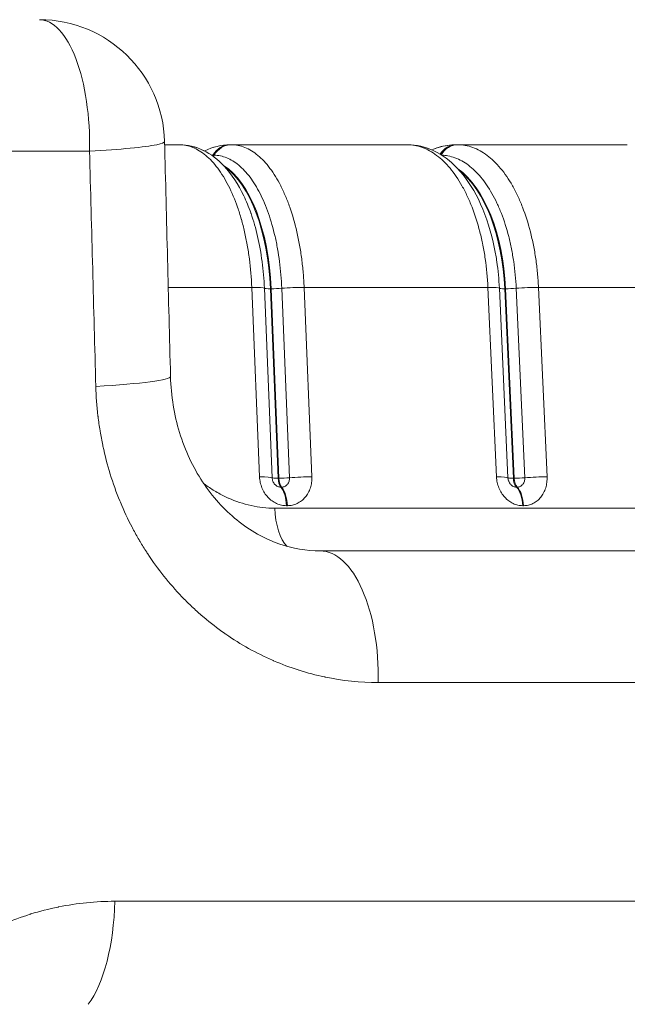
# Model space of a CAD drawing. Extents: x -6 to 8416, y 13 to 5953.
# Drawn here: x 5447 to 5508, y 3332 to 3432 of the extents above; entities that cross this region are included whole.
import ezdxf

# ---------------------------------------------------------------- set-up
doc = ezdxf.new("R2010")
doc.units = 0
doc.header["$MEASUREMENT"] = 0
doc.layers.add('外形線', color=7, linetype='CONTINUOUS', lineweight=18)

msp = doc.modelspace()

# ---------------------------------------------------------------- linework, layer by layer
at = {"layer": '外形線', "extrusion": (0, 1, 0)}
for p, q in [((5462.735, 3419.561), (5461.25, 3419.561)), ((5462.608, 3419.561), (5462.611, 3419.561)), ((5462.741, 3419.561), (5462.735, 3419.561)), ((5462.737, 3419.561), (5462.743, 3419.561)), ((5467.905, 3419.561), (5467.9, 3419.561)), ((5467.905, 3419.561), (5468.029, 3419.561)), ((5468.029, 3419.561), (5468.034, 3419.561)), ((5485.885, 3419.561), (5468.034, 3419.561)), ((5485.742, 3419.561), (5485.747, 3419.561)), ((5485.891, 3419.561), (5485.885, 3419.561)), ((5485.886, 3419.561), (5485.892, 3419.561)), ((5490.864, 3419.561), (5490.859, 3419.561)), ((5490.865, 3419.561), (5491.002, 3419.561)), ((5491.002, 3419.561), (5491.009, 3419.561)), ((5508.224, 3419.561), (5491.009, 3419.561)), ((5508.068, 3419.561), (5508.073, 3419.561)), ((5349.281, 3418.896), (5453.626, 3418.896)), ((5466.145, 3418.488), (5466.14, 3418.488)), ((5466.269, 3418.488), (5466.145, 3418.488)), ((5466.274, 3418.488), (5466.269, 3418.488)), ((5461.62, 3405.069), (5470.103, 3405.069)), ((5470.103, 3405.068), (5470.103, 3405.069)), ((5470.888, 3385.816), (5470.103, 3405.068)), ((5471.377, 3404.976), (5471.377, 3404.975)), ((5471.377, 3404.975), (5472.163, 3385.724)), ((5471.983, 3404.931), (5472.768, 3385.679)), ((5471.983, 3404.931), (5472.067, 3404.931)), ((5472.852, 3385.679), (5472.067, 3404.931)), ((5473.147, 3404.975), (5473.147, 3404.976)), ((5473.933, 3385.724), (5473.147, 3404.975)), ((5475.412, 3405.069), (5475.412, 3405.068)), ((5475.412, 3405.069), (5494.073, 3405.069)), ((5475.412, 3405.068), (5476.198, 3385.816)), ((5494.073, 3405.068), (5494.073, 3405.069)), ((5494.946, 3385.816), (5494.073, 3405.068)), ((5495.233, 3404.976), (5495.233, 3404.975)), ((5495.233, 3404.975), (5496.106, 3385.724)), ((5495.784, 3404.931), (5496.657, 3385.679)), ((5495.784, 3404.931), (5495.865, 3404.931)), ((5496.738, 3385.679), (5495.865, 3404.931)), ((5496.945, 3404.975), (5496.945, 3404.976)), ((5497.817, 3385.724), (5496.945, 3404.975)), ((5499.206, 3405.069), (5499.206, 3405.068)), ((5499.206, 3405.069), (5517.204, 3405.069)), ((5499.206, 3405.068), (5500.079, 3385.816)), ((5472.852, 3385.679), (5472.768, 3385.679)), ((5496.738, 3385.679), (5496.657, 3385.679)), ((5473.13, 3384.773), (5473.046, 3384.773)), ((5497.047, 3384.773), (5496.966, 3384.773)), ((5638.162, 3382.633), (5472.433, 3382.633)), ((5473.625, 3382.884), (5473.709, 3382.884)), ((5497.609, 3382.884), (5497.691, 3382.884)), ((5646.824, 3378.286), (5477.055, 3378.286)), ((5482.93, 3364.921), (5657.254, 3364.921)), ((5672.136, 3342.696), (5456.189, 3342.696))]:
    msp.add_line(p, q, dxfattribs=at)
at = {"layer": '外形線', "extrusion": (-2e-16, 0, -1)}
msp.add_arc((-5448.546, 3419.561), 12.7, 90, 178.53654, dxfattribs=at)
for centre, major_axis, ratio, start_param, end_param in [((5448.546, 3419.561), (0, 12.7), 0.4005563, 0, 1.6231562), ((5448.546, 3419.561), (-12.696, -0.324), 0.0681838, 3.5000912, 4.3024643), ((5448.546, 3419.561), (-12.696, -0.324), 0.0681838, 3.1415927, 3.5000912), ((5467.9, 3417.179), (0, 2.381), 0.8848243, -0.9889728, -0.0002752), ((5490.86, 3417.179), (0, 2.381), 0.8554938, -0.9352997, -0.0002394), ((5465.301, 3419.116), (0, 1.143), 0.8845955, 2.1526213, 2.2176472), ((5465.429, 3419.116), (0, 1.143), 0.8845955, 2.1526226, 2.2865824), ((5465.301, 3419.116), (0, 1.143), 0.8845905, 2.6170531, 2.617135), ((5465.429, 3419.116), (0, 1.143), 0.8845946, 2.7068522, 2.7069473), ((5465.345, 3403.685), (0, 14.288), 0.4663656, 0.1032043, 0.1032336), ((5465.345, 3403.686), (0, 14.288), 0.4663666, 0.3085623, 1.4835298), ((5488.408, 3403.686), (0, 14.288), 0.5182403, 0.3842439, 1.4835298), ((5469.01, 3404.862), (2.379, 0.097), 0.0770807, -1.0905423, -0.0983722), ((5469.01, 3404.861), (2.379, 0.097), 0.0770998, -1.0905451, -0.0983751), ((5472.598, 3405.03), (1.142, 0.047), 0.0770976, 1.0718651, 2.0576445), ((5492.857, 3404.862), (2.379, 0.108), 0.07452, -1.0308125, -0.0386425), ((5492.857, 3404.861), (2.379, 0.108), 0.0745412, -1.0308152, -0.0386452), ((5496.456, 3405.03), (1.142, 0.052), 0.074539, 1.131595, 2.1173744), ((5449.155, 3395.674), (-12.696, -0.324), 0.0683006, 3.1415927, 4.2999095), ((5469.796, 3385.609), (2.379, 0.097), 0.0770997, -1.0905214, -0.0983631), ((5473.299, 3385.779), (0, 1.143), 0.4662679, 3.6361512, 4.6251225), ((5473.383, 3385.779), (1.142, 0.047), 0.0770976, 1.071853, 2.0576441), ((5473.383, 3385.779), (0, 1.143), 0.4664504, 3.6361512, 4.6251225), ((5493.729, 3385.609), (2.379, 0.108), 0.0745412, -1.0307914, -0.0386332), ((5497.247, 3385.779), (0, 1.143), 0.5181448, 3.6361512, 4.6251225), ((5497.328, 3385.779), (1.142, 0.052), 0.074539, 1.1315829, 2.117374), ((5497.328, 3385.779), (0, 1.143), 0.5183213, 3.6361512, 4.6251225), ((5477.055, 3365.586), (0, 12.7), 0.4632589, 0, 1.6231562), ((5451, 3343.361), (0, 12.7), 0.4091526, 1.6231562, 2.6396822)]:
    msp.add_ellipse(centre, major_axis=major_axis, ratio=ratio, start_param=start_param, end_param=end_param, dxfattribs=at)
at = {"layer": '外形線'}
for centre, major_axis, ratio, start_param, end_param in [((5467.905, 3417.179), (0, 2.381), 0.8845955, 0.0002748, 0.9889713), ((5468.029, 3417.179), (0, 2.381), 0.8845955, 0, 0.9889713), ((5468.033, 3417.179), (0.004, 2.381), 0.8848239, 0.0014111, 0.9903864), ((5467.905, 3417.179), (0, 2.381), 0.8845955, 0.0000018, 0.0002766), ((5490.865, 3417.179), (0, 2.381), 0.8552394, 0.000239, 0.9366075), ((5491.002, 3417.179), (0, 2.381), 0.8552394, 0, 0.9684569), ((5491.008, 3417.179), (0.003, 2.381), 0.8554934, 0.001227, 0.9709146), ((5490.865, 3417.179), (0, 2.381), 0.8552394, -0.0000011, 0.0002379), ((5465.429, 3403.686), (0, 14.287), 0.4663511, -0.0875007, -0.0874725), ((5465.429, 3403.686), (0, 14.288), 0.4663517, -1.48353, -0.2756119), ((5488.489, 3403.686), (0, 14.288), 0.5182258, -1.48353, -0.347973), ((5472.513, 3405.03), (1.142, 0.047), 0.0770976, 3.2399677, 4.2257471), ((5474.292, 3404.862), (2.379, 0.097), 0.0771182, 1.0775603, 2.0697303), ((5474.292, 3404.861), (2.379, 0.097), 0.0770986, 1.0775574, 2.0697274), ((5496.374, 3405.03), (1.142, 0.052), 0.074539, 3.1802378, 4.1660172), ((5497.963, 3404.862), (2.379, 0.108), 0.0745617, 1.0178302, 2.0100002), ((5497.963, 3404.861), (2.379, 0.108), 0.07454, 1.0178275, 2.0099975), ((5473.299, 3385.779), (1.142, 0.047), 0.0770976, 3.2399557, 4.2257468), ((5475.078, 3385.609), (2.379, 0.097), 0.0770986, 1.0775812, 2.0697395), ((5497.247, 3385.779), (1.142, 0.052), 0.074539, 3.1802258, 4.1660169), ((5498.836, 3385.609), (2.379, 0.108), 0.07454, 1.0178513, 2.0100096), ((5472.519, 3382.677), (0, 2.381), 0.4662679, -1.4835299, -0.4945585), ((5472.603, 3382.677), (0, 2.381), 0.4664504, -1.4835299, -0.4945585), ((5496.38, 3382.677), (0, 2.381), 0.5181448, -1.4835299, -0.4945585), ((5496.461, 3382.677), (0, 2.381), 0.5183213, -1.4835299, -0.4945585), ((5474.633, 3383.048), (0, 4.763), 0.4636684, 1.6580628, 2.6947284)]:
    msp.add_ellipse(centre, major_axis=major_axis, ratio=ratio, start_param=start_param, end_param=end_param, dxfattribs=at)
for points in [[(5461.242, 3419.885), (5461.445, 3411.922), (5461.648, 3403.96), (5461.851, 3395.998)], [(5485.893, 3419.561), (5486.739, 3419.559), (5487.591, 3419.373), (5488.374, 3419.032)], [(5454.265, 3395.009), (5454.052, 3402.971), (5453.839, 3410.934), (5453.626, 3418.896)], [(5465.487, 3418.421), (5465.487, 3418.421), (5465.487, 3418.421), (5465.487, 3418.421)], [(5466.14, 3418.488), (5466.101, 3418.488), (5466.063, 3418.487), (5466.024, 3418.486)], [(5470.001, 3412.627), (5470.001, 3412.627), (5470.001, 3412.627), (5470.001, 3412.627)], [(5494.612, 3409.652), (5494.612, 3409.652), (5494.612, 3409.652), (5494.612, 3409.652)]]:
    msp.add_open_spline(points, degree=3, dxfattribs=at)
for points, knots in [([(5470.103, 3405.069), (5470.063, 3406.048), (5469.981, 3407.009), (5469.859, 3407.954), (5469.858, 3407.96), (5469.857, 3407.966), (5469.856, 3407.972), (5469.795, 3408.442), (5469.723, 3408.905), (5469.643, 3409.356), (5469.642, 3409.362), (5469.641, 3409.368), (5469.64, 3409.373), (5469.559, 3409.825), (5469.469, 3410.267), (5469.37, 3410.699), (5469.369, 3410.704), (5469.368, 3410.709), (5469.367, 3410.714), (5469.267, 3411.147), (5469.158, 3411.569), (5469.041, 3411.982), (5469.039, 3411.987), (5469.038, 3411.991), (5469.037, 3411.995), (5468.919, 3412.408), (5468.791, 3412.813), (5468.654, 3413.204), (5468.653, 3413.208), (5468.652, 3413.211), (5468.65, 3413.215), (5468.375, 3414.001), (5468.071, 3414.721), (5467.737, 3415.378), (5467.736, 3415.381), (5467.735, 3415.383), (5467.734, 3415.386), (5467.567, 3415.713), (5467.394, 3416.025), (5467.213, 3416.32), (5467.031, 3416.618), (5466.84, 3416.9), (5466.646, 3417.16), (5466.256, 3417.68), (5465.848, 3418.12), (5465.42, 3418.478), (5465.206, 3418.657), (5464.987, 3418.815), (5464.767, 3418.95), (5464.547, 3419.085), (5464.326, 3419.197), (5464.102, 3419.287), (5463.656, 3419.467), (5463.203, 3419.56), (5462.743, 3419.561)], [0, 0, 0, 0, 0.002931512, 0.002931512, 0.002931512, 0.002950826, 0.002950826, 0.002950826, 0.004408097, 0.004408097, 0.004408097, 0.004426239, 0.004426239, 0.004426239, 0.005884885, 0.005884885, 0.005884885, 0.005901653, 0.005901653, 0.005901653, 0.007361672, 0.007361672, 0.007361672, 0.007377066, 0.007377066, 0.007377066, 0.008838459, 0.008838459, 0.008838459, 0.008852479, 0.008852479, 0.008852479, 0.01179203, 0.01179203, 0.01179203, 0.011803305, 0.011803305, 0.011803305, 0.013268814, 0.013268814, 0.013268814, 0.014745597, 0.014745597, 0.014745597, 0.01769916, 0.01769916, 0.01769916, 0.019175951, 0.019175951, 0.019175951, 0.020652788, 0.020652788, 0.020652788, 0.023602284, 0.023602284, 0.023602284, 0.023602284]), ([(5462.744, 3419.561), (5463.577, 3419.559), (5464.415, 3419.353), (5465.218, 3418.963), (5465.269, 3418.938), (5465.319, 3418.912)], [0, 0, 0, 0, 0.36206733, 0.36206733, 0.38666816, 0.38666816, 0.38666816, 0.38666816]), ([(5462.744, 3419.561), (5463.581, 3419.559), (5464.427, 3419.35), (5465.963, 3418.599), (5466.668, 3418.048), (5468.064, 3416.555), (5468.727, 3415.532), (5469.545, 3413.823), (5469.785, 3413.239), (5470.001, 3412.627)], [0, 0, 0, 0, 0.3646291, 0.3646291, 0.7405535, 0.7405535, 1.2102296, 1.2102296, 1.4328061, 1.4328061, 1.4328061, 1.4328061]), ([(5465.319, 3418.912), (5465.325, 3418.915), (5465.331, 3418.918), (5466.127, 3419.328), (5467.016, 3419.56), (5467.9, 3419.561)], [1.06659498, 1.06659498, 1.06659498, 1.06659498, 1.06959416, 1.06959416, 1.45394152, 1.45394152, 1.45394152, 1.45394152]), ([(5465.319, 3418.911), (5465.326, 3418.915), (5465.333, 3418.919), (5466.128, 3419.329), (5467.018, 3419.56), (5467.9, 3419.561)], [1.06664503, 1.06664503, 1.06664503, 1.06664503, 1.07000787, 1.07000787, 1.4539278, 1.4539278, 1.4539278, 1.4539278]), ([(5468.034, 3419.561), (5468.263, 3419.56), (5468.492, 3419.537), (5468.719, 3419.491), (5468.721, 3419.491), (5468.723, 3419.491), (5468.724, 3419.49), (5468.952, 3419.444), (5469.18, 3419.376), (5469.403, 3419.285), (5469.854, 3419.103), (5470.292, 3418.834), (5470.718, 3418.479), (5470.931, 3418.301), (5471.14, 3418.102), (5471.347, 3417.881), (5471.553, 3417.66), (5471.754, 3417.418), (5471.948, 3417.159), (5472.336, 3416.642), (5472.698, 3416.053), (5473.035, 3415.391), (5473.204, 3415.06), (5473.367, 3414.709), (5473.521, 3414.344), (5473.676, 3413.98), (5473.821, 3413.602), (5473.958, 3413.211), (5474.231, 3412.431), (5474.47, 3411.6), (5474.673, 3410.719), (5474.674, 3410.715), (5474.675, 3410.711), (5474.676, 3410.707), (5474.777, 3410.27), (5474.869, 3409.82), (5474.95, 3409.365), (5474.951, 3409.361), (5474.951, 3409.356), (5474.952, 3409.352), (5475.033, 3408.897), (5475.104, 3408.437), (5475.165, 3407.97), (5475.166, 3407.966), (5475.166, 3407.962), (5475.167, 3407.958), (5475.228, 3407.491), (5475.279, 3407.017), (5475.32, 3406.537), (5475.361, 3406.053), (5475.392, 3405.562), (5475.412, 3405.069)], [0.000011815, 0.000011815, 0.000011815, 0.000011815, 0.00148043, 0.00148043, 0.00148043, 0.001491306, 0.001491306, 0.001491306, 0.002960843, 0.002960843, 0.002960843, 0.005924435, 0.005924435, 0.005924435, 0.007406232, 0.007406232, 0.007406232, 0.008888029, 0.008888029, 0.008888029, 0.011847743, 0.011847743, 0.011847743, 0.013327234, 0.013327234, 0.013327234, 0.014806725, 0.014806725, 0.014806725, 0.017765707, 0.017765707, 0.017765707, 0.017778834, 0.017778834, 0.017778834, 0.019245197, 0.019245197, 0.019245197, 0.019259777, 0.019259777, 0.019259777, 0.020724688, 0.020724688, 0.020724688, 0.020736877, 0.020736877, 0.020736877, 0.022204179, 0.022204179, 0.022204179, 0.02368367, 0.02368367, 0.02368367, 0.02368367]), ([(5494.073, 3405.069), (5494.028, 3406.047), (5493.937, 3407.017), (5493.801, 3407.957), (5493.8, 3407.963), (5493.799, 3407.968), (5493.798, 3407.973), (5493.731, 3408.439), (5493.652, 3408.898), (5493.563, 3409.35), (5493.562, 3409.357), (5493.56, 3409.363), (5493.559, 3409.37), (5493.469, 3409.823), (5493.368, 3410.27), (5493.257, 3410.705), (5493.255, 3410.711), (5493.254, 3410.717), (5493.252, 3410.723), (5493.028, 3411.599), (5492.765, 3412.425), (5492.463, 3413.202), (5492.462, 3413.205), (5492.461, 3413.209), (5492.459, 3413.212), (5492.309, 3413.599), (5492.149, 3413.974), (5491.979, 3414.336), (5491.808, 3414.702), (5491.627, 3415.054), (5491.44, 3415.386), (5491.065, 3416.05), (5490.66, 3416.643), (5490.226, 3417.165), (5490.01, 3417.425), (5489.787, 3417.666), (5489.561, 3417.884), (5489.334, 3418.103), (5489.104, 3418.3), (5488.869, 3418.477), (5488.634, 3418.654), (5488.395, 3418.81), (5488.152, 3418.945), (5488.15, 3418.946), (5488.148, 3418.947), (5488.146, 3418.948), (5487.905, 3419.081), (5487.658, 3419.194), (5487.41, 3419.285), (5487.407, 3419.286), (5487.405, 3419.287), (5487.402, 3419.288), (5486.904, 3419.469), (5486.4, 3419.56), (5485.892, 3419.561)], [0, 0, 0, 0, 0.002940745, 0.002940745, 0.002940745, 0.002957405, 0.002957405, 0.002957405, 0.004414153, 0.004414153, 0.004414153, 0.004436108, 0.004436108, 0.004436108, 0.005894761, 0.005894761, 0.005894761, 0.005914811, 0.005914811, 0.005914811, 0.00885921, 0.00885921, 0.00885921, 0.008872216, 0.008872216, 0.008872216, 0.010341433, 0.010341433, 0.010341433, 0.011823655, 0.011823655, 0.011823655, 0.014787027, 0.014787027, 0.014787027, 0.01626573, 0.01626573, 0.01626573, 0.017744433, 0.017744433, 0.017744433, 0.019223136, 0.019223136, 0.019223136, 0.019234753, 0.019234753, 0.019234753, 0.020701838, 0.020701838, 0.020701838, 0.020716793, 0.020716793, 0.020716793, 0.023655955, 0.023655955, 0.023655955, 0.023655955]), ([(5485.893, 3419.561), (5486.816, 3419.559), (5487.749, 3419.335), (5489.455, 3418.521), (5490.25, 3417.918), (5491.783, 3416.312), (5492.506, 3415.231), (5493.741, 3412.715), (5494.252, 3411.227), (5494.612, 3409.652)], [0, 0, 0, 0, 0.3912513, 0.3912513, 0.792525, 0.792525, 1.271497, 1.271497, 1.7819206, 1.7819206, 1.7819206, 1.7819206]), ([(5488.374, 3419.032), (5488.599, 3419.13), (5488.828, 3419.216), (5489.643, 3419.466), (5490.253, 3419.56), (5490.859, 3419.561)], [1.46948077, 1.46948077, 1.46948077, 1.46948077, 1.57227567, 1.57227567, 1.8292717, 1.8292717, 1.8292717, 1.8292717]), ([(5488.374, 3419.032), (5488.615, 3419.137), (5488.861, 3419.228), (5489.677, 3419.472), (5490.271, 3419.56), (5490.859, 3419.561)], [1.46934029, 1.46934029, 1.46934029, 1.46934029, 1.57942399, 1.57942399, 1.82901158, 1.82901158, 1.82901158, 1.82901158]), ([(5491.009, 3419.561), (5491.263, 3419.56), (5491.517, 3419.537), (5491.77, 3419.491), (5491.772, 3419.491), (5491.773, 3419.491), (5491.775, 3419.49), (5492.028, 3419.444), (5492.281, 3419.376), (5492.529, 3419.285), (5493.03, 3419.103), (5493.517, 3418.834), (5493.99, 3418.479), (5494.227, 3418.301), (5494.46, 3418.102), (5494.689, 3417.881), (5494.918, 3417.66), (5495.141, 3417.418), (5495.357, 3417.159), (5495.788, 3416.642), (5496.19, 3416.053), (5496.565, 3415.391), (5496.752, 3415.06), (5496.934, 3414.709), (5497.105, 3414.344), (5497.277, 3413.98), (5497.438, 3413.602), (5497.59, 3413.211), (5497.894, 3412.431), (5498.159, 3411.6), (5498.385, 3410.719), (5498.386, 3410.715), (5498.387, 3410.711), (5498.388, 3410.707), (5498.5, 3410.27), (5498.602, 3409.82), (5498.692, 3409.365), (5498.693, 3409.361), (5498.694, 3409.356), (5498.695, 3409.352), (5498.785, 3408.897), (5498.864, 3408.437), (5498.932, 3407.97), (5498.932, 3407.966), (5498.933, 3407.962), (5498.933, 3407.958), (5499.001, 3407.491), (5499.058, 3407.017), (5499.103, 3406.537), (5499.149, 3406.053), (5499.184, 3405.562), (5499.206, 3405.069)], [0.000011815, 0.000011815, 0.000011815, 0.000011815, 0.00148043, 0.00148043, 0.00148043, 0.001491306, 0.001491306, 0.001491306, 0.002960843, 0.002960843, 0.002960843, 0.005924435, 0.005924435, 0.005924435, 0.007406232, 0.007406232, 0.007406232, 0.008888029, 0.008888029, 0.008888029, 0.011847743, 0.011847743, 0.011847743, 0.013327234, 0.013327234, 0.013327234, 0.014806725, 0.014806725, 0.014806725, 0.017765707, 0.017765707, 0.017765707, 0.017778834, 0.017778834, 0.017778834, 0.019245197, 0.019245197, 0.019245197, 0.019259777, 0.019259777, 0.019259777, 0.020724688, 0.020724688, 0.020724688, 0.020736877, 0.020736877, 0.020736877, 0.022204179, 0.022204179, 0.022204179, 0.02368367, 0.02368367, 0.02368367, 0.02368367]), ([(5473.147, 3404.976), (5473.129, 3405.436), (5473.1, 3405.893), (5473.023, 3406.795), (5472.927, 3407.684), (5472.794, 3408.551), (5472.641, 3409.406), (5472.554, 3409.83), (5472.27, 3411.064), (5472.048, 3411.839), (5471.666, 3412.931), (5471.53, 3413.284), (5471.243, 3413.965), (5471.091, 3414.292), (5470.62, 3415.218), (5470.282, 3415.768), (5469.74, 3416.491), (5469.553, 3416.716), (5469.169, 3417.128), (5468.974, 3417.314), (5468.38, 3417.81), (5467.973, 3418.061), (5467.344, 3418.316), (5467.13, 3418.38), (5466.703, 3418.466), (5466.489, 3418.488), (5466.274, 3418.488)], [0, 0, 0, 0, 0.001383236, 0.001383236, 0.002766472, 0.004149709, 0.004149709, 0.005532945, 0.005532945, 0.008299417, 0.008299417, 0.009682654, 0.009682654, 0.01106589, 0.01106589, 0.013832362, 0.013832362, 0.015215599, 0.015215599, 0.016598835, 0.016598835, 0.019365307, 0.019365307, 0.020748544, 0.020748544, 0.02213178, 0.02213178, 0.02213178, 0.02213178]), ([(5496.945, 3404.976), (5496.924, 3405.436), (5496.892, 3405.893), (5496.806, 3406.795), (5496.7, 3407.684), (5496.552, 3408.551), (5496.382, 3409.406), (5496.286, 3409.83), (5495.97, 3411.064), (5495.723, 3411.839), (5495.298, 3412.931), (5495.148, 3413.284), (5494.828, 3413.965), (5494.659, 3414.292), (5494.136, 3415.218), (5493.76, 3415.768), (5493.158, 3416.491), (5492.951, 3416.716), (5492.524, 3417.128), (5492.307, 3417.314), (5491.647, 3417.81), (5491.194, 3418.061), (5490.495, 3418.316), (5490.258, 3418.38), (5489.811, 3418.461), (5489.6, 3418.483), (5489.389, 3418.487)], [0, 0, 0, 0, 0.001383236, 0.001383236, 0.002766472, 0.004149709, 0.004149709, 0.005532945, 0.005532945, 0.008299417, 0.008299417, 0.009682654, 0.009682654, 0.01106589, 0.01106589, 0.013832362, 0.013832362, 0.015215599, 0.015215599, 0.016598835, 0.016598835, 0.019365307, 0.019365307, 0.020748544, 0.020748544, 0.021971264, 0.021971264, 0.021971264, 0.021971264]), ([(5470.001, 3412.627), (5470.008, 3412.609), (5470.014, 3412.591), (5470.02, 3412.574), (5470.021, 3412.571), (5470.022, 3412.567), (5470.023, 3412.564), (5470.151, 3412.199), (5470.271, 3411.822), (5470.381, 3411.436), (5470.382, 3411.432), (5470.383, 3411.429), (5470.384, 3411.425), (5470.495, 3411.04), (5470.596, 3410.645), (5470.689, 3410.241), (5470.69, 3410.237), (5470.691, 3410.233), (5470.692, 3410.228), (5470.785, 3409.825), (5470.869, 3409.412), (5470.945, 3408.991), (5470.946, 3408.986), (5470.947, 3408.981), (5470.947, 3408.976), (5471.023, 3408.554), (5471.089, 3408.122), (5471.147, 3407.684), (5471.148, 3407.678), (5471.148, 3407.673), (5471.149, 3407.667), (5471.264, 3406.786), (5471.34, 3405.889), (5471.377, 3404.976)], [0.0137778474, 0.0137778474, 0.0137778474, 0.0137778474, 0.013844703, 0.013844703, 0.013844703, 0.0138564597, 0.0138564597, 0.0138564597, 0.0152280691, 0.0152280691, 0.0152280691, 0.0152412795, 0.0152412795, 0.0152412795, 0.0166114353, 0.0166114353, 0.0166114353, 0.0166261417, 0.0166261417, 0.0166261417, 0.0179948014, 0.0179948014, 0.0179948014, 0.0180110325, 0.0180110325, 0.0180110325, 0.0193781675, 0.0193781675, 0.0193781675, 0.0193957443, 0.0193957443, 0.0193957443, 0.0221448997, 0.0221448997, 0.0221448997, 0.0221448997]), ([(5494.612, 3409.652), (5494.663, 3409.426), (5494.712, 3409.198), (5494.757, 3408.97), (5494.842, 3408.542), (5494.916, 3408.109), (5494.979, 3407.671), (5495.106, 3406.794), (5495.192, 3405.896), (5495.233, 3404.976)], [0.0171596809, 0.0171596809, 0.0171596809, 0.0171596809, 0.0178970002, 0.0178970002, 0.0178970002, 0.0192747427, 0.0192747427, 0.0192747427, 0.0220303024, 0.0220303024, 0.0220303024, 0.0220303024]), ([(5461.851, 3395.998), (5461.901, 3394.048), (5462.219, 3392.101), (5463.324, 3388.494), (5464.129, 3386.791), (5466.099, 3383.791), (5467.297, 3382.474), (5469.924, 3380.342), (5471.389, 3379.53), (5474.245, 3378.524), (5475.655, 3378.286), (5477.055, 3378.286)], [0, 0, 0, 0, 0.5883411, 0.5883411, 1.1817447, 1.1817447, 1.7943338, 1.7943338, 2.4397164, 2.4397164, 3.0507791, 3.0507791, 3.0507791, 3.0507791]), ([(5482.93, 3364.921), (5481.109, 3364.921), (5479.313, 3365.108), (5477.544, 3365.476), (5477.522, 3365.48), (5477.5, 3365.485), (5477.478, 3365.49), (5476.615, 3365.671), (5475.759, 3365.896), (5474.908, 3366.165), (5474.877, 3366.175), (5474.846, 3366.184), (5474.815, 3366.194), (5473.974, 3366.463), (5473.137, 3366.778), (5472.319, 3367.13), (5472.28, 3367.147), (5472.241, 3367.164), (5472.203, 3367.181), (5470.55, 3367.903), (5468.973, 3368.784), (5467.472, 3369.823), (5467.426, 3369.855), (5467.38, 3369.887), (5467.334, 3369.919), (5466.614, 3370.423), (5465.912, 3370.964), (5465.229, 3371.543), (5465.183, 3371.583), (5465.136, 3371.622), (5465.09, 3371.662), (5464.774, 3371.933), (5464.463, 3372.212), (5464.159, 3372.496), (5464.113, 3372.539), (5464.068, 3372.582), (5464.022, 3372.624), (5463.721, 3372.91), (5463.425, 3373.202), (5463.136, 3373.5), (5463.092, 3373.545), (5463.048, 3373.59), (5463.005, 3373.636), (5461.725, 3374.97), (5460.566, 3376.425), (5459.529, 3378.002), (5459.496, 3378.053), (5459.464, 3378.103), (5459.431, 3378.153), (5459.198, 3378.513), (5458.971, 3378.878), (5458.751, 3379.251), (5458.721, 3379.301), (5458.692, 3379.351), (5458.663, 3379.401), (5458.443, 3379.777), (5458.23, 3380.161), (5458.025, 3380.547), (5458, 3380.595), (5457.974, 3380.644), (5457.949, 3380.693), (5457.516, 3381.521), (5457.12, 3382.368), (5456.761, 3383.231), (5456.743, 3383.274), (5456.725, 3383.318), (5456.707, 3383.362), (5455.974, 3385.149), (5455.397, 3387.009), (5454.985, 3388.943), (5454.979, 3388.969), (5454.974, 3388.996), (5454.968, 3389.022), (5454.869, 3389.492), (5454.78, 3389.966), (5454.701, 3390.442), (5454.698, 3390.462), (5454.695, 3390.482), (5454.691, 3390.503), (5454.612, 3390.985), (5454.544, 3391.469), (5454.487, 3391.954), (5454.485, 3391.968), (5454.483, 3391.981), (5454.482, 3391.995), (5454.365, 3392.993), (5454.292, 3393.998), (5454.265, 3395.009)], [0, 0, 0, 0, 0.006082215, 0.006082215, 0.006082215, 0.006157234, 0.006157234, 0.006157234, 0.009123323, 0.009123323, 0.009123323, 0.009232095, 0.009232095, 0.009232095, 0.012164431, 0.012164431, 0.012164431, 0.012304023, 0.012304023, 0.012304023, 0.018246646, 0.018246646, 0.018246646, 0.01842954, 0.01842954, 0.01842954, 0.021287753, 0.021287753, 0.021287753, 0.0214826, 0.0214826, 0.0214826, 0.022808307, 0.022808307, 0.022808307, 0.023006607, 0.023006607, 0.023006607, 0.024328861, 0.024328861, 0.024328861, 0.024528621, 0.024528621, 0.024528621, 0.030411076, 0.030411076, 0.030411076, 0.030597741, 0.030597741, 0.030597741, 0.03193163, 0.03193163, 0.03193163, 0.03211024, 0.03211024, 0.03211024, 0.033452184, 0.033452184, 0.033452184, 0.033620953, 0.033620953, 0.033620953, 0.036493292, 0.036493292, 0.036493292, 0.036638077, 0.036638077, 0.036638077, 0.042575507, 0.042575507, 0.042575507, 0.042656184, 0.042656184, 0.042656184, 0.044096061, 0.044096061, 0.044096061, 0.044157422, 0.044157422, 0.044157422, 0.045616615, 0.045616615, 0.045616615, 0.045658038, 0.045658038, 0.045658038, 0.048657722, 0.048657722, 0.048657722, 0.048657722]), ([(5465.214, 3385.14), (5465.314, 3385.065), (5465.415, 3384.991), (5465.517, 3384.919), (5465.525, 3384.913), (5465.533, 3384.907), (5465.541, 3384.901), (5465.879, 3384.662), (5466.231, 3384.438), (5466.588, 3384.233), (5466.595, 3384.229), (5466.603, 3384.224), (5466.611, 3384.22), (5466.969, 3384.015), (5467.332, 3383.831), (5467.701, 3383.666), (5467.708, 3383.663), (5467.715, 3383.66), (5467.721, 3383.657), (5468.468, 3383.323), (5469.236, 3383.069), (5470.025, 3382.896), (5470.029, 3382.895), (5470.033, 3382.894), (5470.036, 3382.894), (5470.431, 3382.807), (5470.829, 3382.742), (5471.227, 3382.699), (5471.629, 3382.655), (5472.031, 3382.633), (5472.433, 3382.633)], [0.0130406202, 0.0130406202, 0.0130406202, 0.0130406202, 0.0134357583, 0.0134357583, 0.0134357583, 0.0134671808, 0.0134671808, 0.0134671808, 0.0147793342, 0.0147793342, 0.0147793342, 0.0148075307, 0.0148075307, 0.0148075307, 0.01612291, 0.01612291, 0.01612291, 0.0161469291, 0.0161469291, 0.0161469291, 0.0188100616, 0.0188100616, 0.0188100616, 0.0188232645, 0.0188232645, 0.0188232645, 0.0201536375, 0.0201536375, 0.0201536375, 0.0214972133, 0.0214972133, 0.0214972133, 0.0214972133]), ([(5473.625, 3382.884), (5473.453, 3382.884), (5473.282, 3382.903), (5473.114, 3382.94), (5472.946, 3382.977), (5472.778, 3383.033), (5472.617, 3383.107), (5472.455, 3383.18), (5472.302, 3383.27), (5472.155, 3383.376), (5472.009, 3383.482), (5471.869, 3383.605), (5471.742, 3383.741), (5471.614, 3383.878), (5471.498, 3384.028), (5471.396, 3384.188), (5471.295, 3384.347), (5471.207, 3384.515), (5471.134, 3384.693), (5471.061, 3384.871), (5471.003, 3385.057), (5470.962, 3385.244), (5470.921, 3385.432), (5470.896, 3385.622), (5470.888, 3385.816)], [0, 0, 0, 0, 0.0005841281, 0.0005841281, 0.0005841281, 0.0011682563, 0.0011682563, 0.0011682563, 0.0017523844, 0.0017523844, 0.0017523844, 0.0023365125, 0.0023365125, 0.0023365125, 0.0029206406, 0.0029206406, 0.0029206406, 0.0035047688, 0.0035047688, 0.0035047688, 0.0040888969, 0.0040888969, 0.0040888969, 0.004673025, 0.004673025, 0.004673025, 0.004673025]), ([(5472.163, 3385.724), (5472.165, 3385.661), (5472.173, 3385.599), (5472.186, 3385.538), (5472.2, 3385.478), (5472.218, 3385.417), (5472.242, 3385.36), (5472.265, 3385.302), (5472.294, 3385.248), (5472.326, 3385.196), (5472.359, 3385.144), (5472.396, 3385.096), (5472.437, 3385.051), (5472.478, 3385.007), (5472.524, 3384.967), (5472.571, 3384.933), (5472.618, 3384.898), (5472.668, 3384.869), (5472.72, 3384.845), (5472.772, 3384.821), (5472.826, 3384.803), (5472.881, 3384.791), (5472.935, 3384.779), (5472.99, 3384.773), (5473.046, 3384.773)], [0, 0, 0, 0, 0.0001889779, 0.0001889779, 0.0001889779, 0.0003778744, 0.0003778744, 0.0003778744, 0.000566813, 0.000566813, 0.000566813, 0.000755752, 0.000755752, 0.000755752, 0.0009446911, 0.0009446911, 0.0009446911, 0.0011336296, 0.0011336296, 0.0011336296, 0.0013225854, 0.0013225854, 0.0013225854, 0.0015115701, 0.0015115701, 0.0015115701, 0.0015115701]), ([(5473.13, 3384.773), (5473.186, 3384.773), (5473.24, 3384.779), (5473.294, 3384.791), (5473.347, 3384.803), (5473.4, 3384.821), (5473.45, 3384.845), (5473.5, 3384.869), (5473.547, 3384.898), (5473.591, 3384.933), (5473.636, 3384.967), (5473.677, 3385.007), (5473.714, 3385.051), (5473.752, 3385.096), (5473.785, 3385.144), (5473.813, 3385.196), (5473.842, 3385.248), (5473.865, 3385.302), (5473.884, 3385.36), (5473.902, 3385.417), (5473.916, 3385.478), (5473.924, 3385.538), (5473.932, 3385.599), (5473.935, 3385.661), (5473.933, 3385.724)], [0, 0, 0, 0, 0.0001890044, 0.0001890044, 0.0001890044, 0.0003778529, 0.0003778529, 0.0003778529, 0.000566796, 0.000566796, 0.000566796, 0.0007557058, 0.0007557058, 0.0007557058, 0.0009446728, 0.0009446728, 0.0009446728, 0.0011335588, 0.0011335588, 0.0011335588, 0.0013225363, 0.0013225363, 0.0013225363, 0.0015114117, 0.0015114117, 0.0015114117, 0.0015114117]), ([(5476.198, 3385.816), (5476.206, 3385.623), (5476.197, 3385.433), (5476.171, 3385.246), (5476.146, 3385.059), (5476.104, 3384.873), (5476.046, 3384.695), (5475.988, 3384.518), (5475.915, 3384.35), (5475.827, 3384.19), (5475.739, 3384.031), (5475.636, 3383.88), (5475.52, 3383.744), (5475.405, 3383.608), (5475.276, 3383.484), (5475.139, 3383.378), (5475.002, 3383.272), (5474.856, 3383.181), (5474.7, 3383.108), (5474.545, 3383.034), (5474.382, 3382.978), (5474.217, 3382.941), (5474.051, 3382.903), (5473.882, 3382.884), (5473.709, 3382.884)], [0, 0, 0, 0, 0.000574252, 0.000574252, 0.000574252, 0.0011488598, 0.0011488598, 0.0011488598, 0.0017239275, 0.0017239275, 0.0017239275, 0.0022995048, 0.0022995048, 0.0022995048, 0.0028756512, 0.0028756512, 0.0028756512, 0.0034523123, 0.0034523123, 0.0034523123, 0.0040296684, 0.0040296684, 0.0040296684, 0.0046079833, 0.0046079833, 0.0046079833, 0.0046079833]), ([(5497.609, 3382.884), (5497.443, 3382.884), (5497.278, 3382.903), (5497.115, 3382.94), (5496.952, 3382.977), (5496.789, 3383.033), (5496.633, 3383.107), (5496.477, 3383.18), (5496.327, 3383.27), (5496.185, 3383.376), (5496.043, 3383.482), (5495.907, 3383.605), (5495.783, 3383.741), (5495.659, 3383.878), (5495.546, 3384.028), (5495.446, 3384.188), (5495.347, 3384.347), (5495.262, 3384.515), (5495.19, 3384.693), (5495.118, 3384.871), (5495.061, 3385.057), (5495.02, 3385.244), (5494.98, 3385.432), (5494.954, 3385.622), (5494.946, 3385.816)], [0, 0, 0, 0, 0.0005841281, 0.0005841281, 0.0005841281, 0.0011682563, 0.0011682563, 0.0011682563, 0.0017523844, 0.0017523844, 0.0017523844, 0.0023365125, 0.0023365125, 0.0023365125, 0.0029206406, 0.0029206406, 0.0029206406, 0.0035047688, 0.0035047688, 0.0035047688, 0.0040888969, 0.0040888969, 0.0040888969, 0.004673025, 0.004673025, 0.004673025, 0.004673025]), ([(5496.106, 3385.724), (5496.108, 3385.693), (5496.11, 3385.662), (5496.114, 3385.632), (5496.12, 3385.585), (5496.129, 3385.539), (5496.141, 3385.494), (5496.153, 3385.448), (5496.167, 3385.403), (5496.185, 3385.36), (5496.231, 3385.245), (5496.296, 3385.14), (5496.376, 3385.051), (5496.456, 3384.963), (5496.549, 3384.893), (5496.65, 3384.845), (5496.751, 3384.797), (5496.858, 3384.773), (5496.966, 3384.773)], [0, 0, 0, 0, 0.0000921849, 0.0000921849, 0.0000921849, 0.0002350387, 0.0002350387, 0.0002350387, 0.0003778925, 0.0003778925, 0.0003778925, 0.000755785, 0.000755785, 0.000755785, 0.0011336776, 0.0011336776, 0.0011336776, 0.0015115701, 0.0015115701, 0.0015115701, 0.0015115701]), ([(5497.047, 3384.773), (5497.101, 3384.773), (5497.154, 3384.779), (5497.205, 3384.791), (5497.257, 3384.803), (5497.308, 3384.821), (5497.356, 3384.845), (5497.404, 3384.869), (5497.45, 3384.898), (5497.492, 3384.933), (5497.535, 3384.967), (5497.575, 3385.007), (5497.61, 3385.051), (5497.646, 3385.096), (5497.678, 3385.144), (5497.705, 3385.196), (5497.732, 3385.248), (5497.755, 3385.302), (5497.772, 3385.36), (5497.79, 3385.417), (5497.803, 3385.478), (5497.81, 3385.538), (5497.818, 3385.599), (5497.82, 3385.661), (5497.817, 3385.724)], [0, 0, 0, 0, 0.0001890044, 0.0001890044, 0.0001890044, 0.0003778529, 0.0003778529, 0.0003778529, 0.000566796, 0.000566796, 0.000566796, 0.0007557058, 0.0007557058, 0.0007557058, 0.0009446728, 0.0009446728, 0.0009446728, 0.0011335588, 0.0011335588, 0.0011335588, 0.0013225363, 0.0013225363, 0.0013225363, 0.0015114117, 0.0015114117, 0.0015114117, 0.0015114117]), ([(5500.079, 3385.816), (5500.088, 3385.623), (5500.08, 3385.433), (5500.057, 3385.246), (5500.033, 3385.059), (5499.993, 3384.873), (5499.939, 3384.695), (5499.884, 3384.518), (5499.814, 3384.35), (5499.73, 3384.19), (5499.646, 3384.031), (5499.547, 3383.88), (5499.437, 3383.744), (5499.326, 3383.608), (5499.202, 3383.484), (5499.07, 3383.378), (5498.938, 3383.272), (5498.797, 3383.181), (5498.648, 3383.108), (5498.498, 3383.034), (5498.341, 3382.978), (5498.181, 3382.941), (5498.022, 3382.903), (5497.858, 3382.884), (5497.691, 3382.884)], [0, 0, 0, 0, 0.000574252, 0.000574252, 0.000574252, 0.0011488598, 0.0011488598, 0.0011488598, 0.0017239275, 0.0017239275, 0.0017239275, 0.0022995048, 0.0022995048, 0.0022995048, 0.0028756512, 0.0028756512, 0.0028756512, 0.0034523123, 0.0034523123, 0.0034523123, 0.0040296684, 0.0040296684, 0.0040296684, 0.0046079833, 0.0046079833, 0.0046079833, 0.0046079833]), ([(5425.422, 3311.776), (5425.506, 3313.839), (5425.78, 3315.862), (5426.237, 3317.846), (5426.243, 3317.872), (5426.249, 3317.898), (5426.255, 3317.924), (5426.48, 3318.891), (5426.749, 3319.849), (5427.062, 3320.797), (5427.074, 3320.834), (5427.086, 3320.871), (5427.098, 3320.907), (5427.411, 3321.845), (5427.769, 3322.776), (5428.163, 3323.678), (5428.183, 3323.723), (5428.203, 3323.768), (5428.223, 3323.813), (5429.033, 3325.645), (5429.996, 3327.377), (5431.108, 3329.011), (5431.144, 3329.063), (5431.179, 3329.115), (5431.215, 3329.167), (5431.504, 3329.587), (5431.804, 3330.001), (5432.113, 3330.407), (5432.382, 3330.761), (5432.659, 3331.11), (5432.943, 3331.453), (5432.986, 3331.505), (5433.028, 3331.556), (5433.072, 3331.608), (5433.685, 3332.34), (5434.324, 3333.037), (5434.989, 3333.701), (5435.036, 3333.748), (5435.084, 3333.796), (5435.131, 3333.843), (5436.518, 3335.212), (5438.011, 3336.437), (5439.607, 3337.519), (5439.658, 3337.553), (5439.709, 3337.587), (5439.76, 3337.621), (5440.173, 3337.898), (5440.595, 3338.165), (5441.021, 3338.422), (5441.401, 3338.65), (5441.783, 3338.868), (5442.168, 3339.078), (5442.215, 3339.104), (5442.263, 3339.13), (5442.311, 3339.155), (5443.137, 3339.599), (5443.976, 3340.001), (5444.828, 3340.362), (5444.87, 3340.38), (5444.912, 3340.397), (5444.954, 3340.415), (5445.815, 3340.776), (5446.689, 3341.095), (5447.576, 3341.372), (5447.61, 3341.382), (5447.644, 3341.393), (5447.679, 3341.403), (5448.577, 3341.681), (5449.49, 3341.915), (5450.412, 3342.105), (5450.436, 3342.11), (5450.461, 3342.115), (5450.485, 3342.12), (5452.378, 3342.504), (5454.28, 3342.696), (5456.189, 3342.696)], [0, 0, 0, 0, 0.006108152, 0.006108152, 0.006108152, 0.006188295, 0.006188295, 0.006188295, 0.009166736, 0.009166736, 0.009166736, 0.009282442, 0.009282442, 0.009282442, 0.012228953, 0.012228953, 0.012228953, 0.012376589, 0.012376589, 0.012376589, 0.018373546, 0.018373546, 0.018373546, 0.018564884, 0.018564884, 0.018564884, 0.020111958, 0.020111958, 0.020111958, 0.021456387, 0.021456387, 0.021456387, 0.021659031, 0.021659031, 0.021659031, 0.024546795, 0.024546795, 0.024546795, 0.024753179, 0.024753179, 0.024753179, 0.030751212, 0.030751212, 0.030751212, 0.030941474, 0.030941474, 0.030941474, 0.032488547, 0.032488547, 0.032488547, 0.033864912, 0.033864912, 0.033864912, 0.034035621, 0.034035621, 0.034035621, 0.036984281, 0.036984281, 0.036984281, 0.037129768, 0.037129768, 0.037129768, 0.040108866, 0.040108866, 0.040108866, 0.040223916, 0.040223916, 0.040223916, 0.043238746, 0.043238746, 0.043238746, 0.043318063, 0.043318063, 0.043318063, 0.049506358, 0.049506358, 0.049506358, 0.049506358])]:
    msp.add_open_spline(points, degree=3, knots=knots, dxfattribs=at)

doc.saveas('drawing.dxf')
